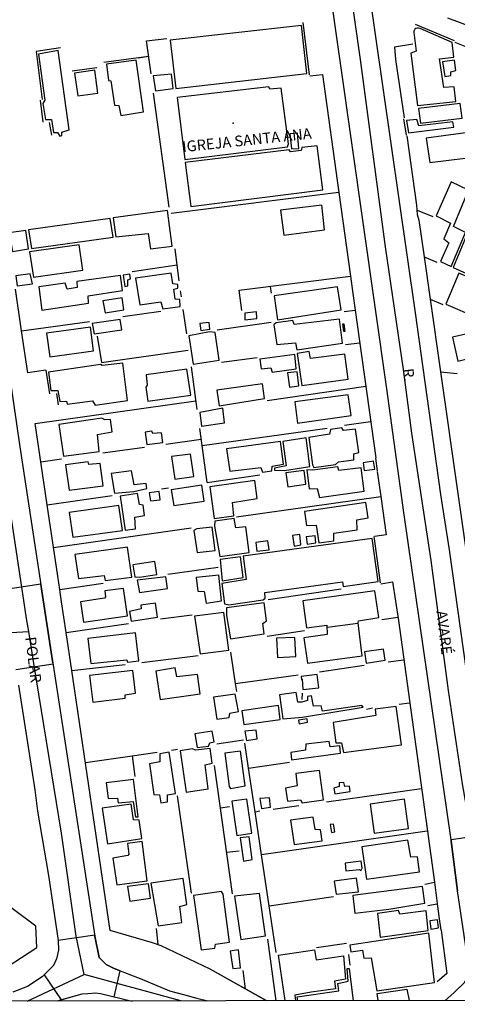
# Model space of a CAD drawing. Units: millimetres. Extents: x 183110 to 185526, y 1679825 to 1682600.
# Drawn here: x 184634 to 184736, y 1679827 to 1680056 of the extents above; entities that cross this region are included whole.
import ezdxf
from ezdxf.enums import TextEntityAlignment as Align

# ---------------------------------------------------------------- set-up
doc = ezdxf.new("R2010")
doc.units = ezdxf.units.MM
for name, color, linetype in [('V-CRUZAMENTO', 1, 'Continuous'), ('V-EDIFICACAO', 11, 'Continuous'), ('V-EIXO_DE_LOGRADOURO', 3, 'Continuous'), ('V-LOTE', 1, 'Continuous'), ('V-NOME_DOS_LOGRADOUROS', 41, 'Continuous'), ('V-QUADRA', 40, 'Continuous'), ('V-TEMPLO', 2, 'Continuous'), ('V-TESTADA', 191, 'Continuous'), ('X-LIMITE_5000', 210, 'Continuous')]:
    doc.layers.add(name, color=color, linetype=linetype)

msp = doc.modelspace()

# ---------------------------------------------------------------- linework, layer by layer
at = {"layer": 'V-CRUZAMENTO'}
for points in [[(184633.22, 1679904.83), (184641.89, 1679906.16), (184641.89, 1679906.16), (184641.78, 1679906.89), (184641.78, 1679906.89), (184639.29, 1679923.11), (184639.29, 1679923.11), (184639.04, 1679924.72), (184639.04, 1679924.72), (184630.33, 1679923.38)], [(184739.42, 1679865.88), (184734.61, 1679865.14), (184734.61, 1679865.14), (184734.65, 1679864.84), (184736.09, 1679853.26)]]:
    msp.add_lwpolyline(points, dxfattribs=at)
msp.add_lwpolyline([(184657.56, 1679834.65), (184656.11, 1679835.21), (184654.29, 1679836.09), (184652.65, 1679837.76), (184651.64, 1679842.7), (184651.6, 1679842.98), (184643.12, 1679841.68), (184643.2, 1679839.43), (184642.73, 1679837.41), (184641.97, 1679835.86), (184639.81, 1679833.73), (184643.76, 1679827.87), (184648.71, 1679829.25), (184650.01, 1679829.35), (184651.79, 1679829.49), (184652.94, 1679829.35), (184656.12, 1679828.6)], close=True, dxfattribs=at)
at = {"layer": 'V-EDIFICACAO'}
for points in [[(184669.18, 1680051.42), (184670.46, 1680040.22), (184701.04, 1680043.67), (184699.78, 1680054.88), (184669.18, 1680051.42)], [(184727.42, 1680054.15), (184727, 1680054.21), (184726.73, 1680054.24), (184726.41, 1680054.18), (184726.13, 1680053.97), (184725.95, 1680053.58), (184725.91, 1680053.22), (184726.51, 1680048.85), (184725.21, 1680048.45), (184726.81, 1680036.26), (184735.74, 1680037.18), (184735.3, 1680040.54), (184732.92, 1680040.38), (184731.91, 1680047.11), (184731.91, 1680047.11), (184735.27, 1680047.45), (184734.82, 1680050.87), (184727.42, 1680054.15)], [(184638.48, 1680048.21), (184639.95, 1680037.46), (184639.54, 1680036.7), (184640.1, 1680032.93), (184641.52, 1680032.96), (184642.01, 1680029.93), (184642.95, 1680029.95), (184643.46, 1680029.09), (184643.91, 1680029.22), (184643.92, 1680030.04), (184645.68, 1680030.52), (184643.07, 1680049.03), (184638.48, 1680048.21)], [(184661.29, 1680046.76), (184654.35, 1680045.87), (184654.79, 1680042.05), (184655.35, 1680041.96), (184656.23, 1680036.3), (184657.24, 1680036.21), (184657.67, 1680033.92), (184662.96, 1680034.72), (184661.29, 1680046.76)], [(184732.6, 1680046.4), (184733.12, 1680043), (184734.55, 1680043.2), (184734.56, 1680044.08), (184735.72, 1680044.37), (184735.43, 1680046.75), (184732.6, 1680046.4)], [(184646.9, 1680043.75), (184647.67, 1680038.46), (184652.32, 1680039.11), (184651.62, 1680044.42), (184646.9, 1680043.75)], [(184665.21, 1680043.11), (184665.72, 1680039.68), (184669.84, 1680040.15), (184669.48, 1680043.53), (184665.21, 1680043.11)], [(184670.84, 1680038.07), (184672.59, 1680023.66), (184696.53, 1680026.63), (184696.72, 1680027.28), (184695.06, 1680040.28), (184692.36, 1680040.06), (184692.17, 1680040.59), (184670.84, 1680038.07)], [(184727.04, 1680035.54), (184727.46, 1680032.1), (184737.19, 1680033.31), (184736.73, 1680036.68), (184727.04, 1680035.54)], [(184727.07, 1680031.46), (184726.63, 1680032.98), (184724.19, 1680032.73), (184724.69, 1680029.85), (184724.69, 1680029.85), (184735.27, 1680031.14), (184735.05, 1680032.39), (184727.07, 1680031.46)], [(184697.02, 1680029.62), (184697.44, 1680026.12), (184699.17, 1680026.23), (184698.8, 1680029.78), (184697.02, 1680029.62)], [(184728.82, 1680028.63), (184729.63, 1680022.95), (184729.63, 1680022.95), (184741.71, 1680024.44), (184740.9, 1680030.24), (184728.82, 1680028.63)], [(184672.69, 1680022.92), (184673.97, 1680012.7), (184704.71, 1680016.61), (184703.41, 1680026.85), (184699.85, 1680026.41), (184699.65, 1680025.74), (184697.19, 1680025.45), (184696.87, 1680025.91), (184672.69, 1680022.92)], [(184734.6, 1680018.46), (184731.16, 1680010.54), (184734.5, 1680008.82), (184732.92, 1680005.13), (184734.12, 1680004.23), (184732.15, 1679999.87), (184734.6, 1679998.75), (184737.96, 1680006.67), (184735.18, 1680008.07), (184738.69, 1680016.5), (184734.6, 1680018.46), (184734.6, 1680018.46)], [(184655.91, 1680010.06), (184656.52, 1680005.66), (184664.05, 1680006.41), (184664.59, 1680002.83), (184669.63, 1680003.49), (184668.52, 1680011.76), (184655.91, 1680010.06)], [(184694.91, 1680011.85), (184695.64, 1680006.05), (184705.16, 1680007.25), (184704.47, 1680013.02), (184694.91, 1680011.85)], [(184636.16, 1680007.25), (184636.84, 1680002.92), (184655.9, 1680005.59), (184655.23, 1680009.91), (184636.16, 1680007.25)], [(184631.71, 1680006.59), (184632.43, 1680002.24), (184636.18, 1680002.83), (184635.57, 1680007.14), (184631.71, 1680006.59)], [(184738.19, 1680005.91), (184735.07, 1679998.5), (184735.07, 1679998.5), (184738.22, 1679997.09), (184739.15, 1679998.93), (184738.76, 1679999.21), (184741.31, 1680005.22), (184740.82, 1680005.49), (184740.44, 1680005.09), (184738.19, 1680005.91)], [(184636.44, 1680002.13), (184637.31, 1679996.24), (184648.8, 1679997.87), (184647.97, 1680003.77), (184636.44, 1680002.13)], [(184633.19, 1679996.51), (184633.57, 1679994.19), (184637.07, 1679994.7), (184636.54, 1679997.01), (184633.19, 1679996.51)], [(184647.45, 1679995.2), (184647.53, 1679993.8), (184645.17, 1679993.46), (184644.71, 1679994.8), (184638.62, 1679993.95), (184639.3, 1679988.58), (184650.13, 1679990.17), (184650.07, 1679991.91), (184658.07, 1679993.1), (184657.57, 1679996.63), (184647.45, 1679995.2)], [(184658.25, 1679996.67), (184658.64, 1679994.09), (184659.33, 1679994.2), (184659.3, 1679995.61), (184659.93, 1679995.84), (184659.77, 1679996.92), (184658.25, 1679996.67)], [(184661.12, 1679996), (184662.07, 1679989.82), (184667.02, 1679990.45), (184667.49, 1679988.85), (184671.53, 1679989.39), (184671.4, 1679991.04), (184670.3, 1679991.09), (184670.04, 1679993.44), (184670.99, 1679993.69), (184670.93, 1679994.5), (184669.78, 1679994.7), (184669.37, 1679997.16), (184661.12, 1679996)], [(184736.43, 1679997.14), (184733.39, 1679989.92), (184740.62, 1679986.84), (184741.45, 1679988.49), (184742.97, 1679987.8), (184742.44, 1679986.1), (184746.27, 1679984.5), (184748.69, 1679990.31), (184741.16, 1679993.55), (184741.54, 1679994.96), (184736.43, 1679997.14)], [(184693.37, 1679991.88), (184694.18, 1679986.29), (184709, 1679988.64), (184708.15, 1679993.95), (184693.37, 1679991.88)], [(184653.51, 1679990.74), (184654, 1679987.92), (184658.42, 1679988.59), (184657.97, 1679991.39), (184653.51, 1679990.74)], [(184651.02, 1679985.44), (184651.45, 1679983.03), (184657.92, 1679983.99), (184657.5, 1679986.38), (184651.02, 1679985.44)], [(184686.53, 1679987.82), (184686.6, 1679986.26), (184689.39, 1679986.59), (184689.27, 1679988.13), (184686.53, 1679987.82)], [(184698.09, 1679985.23), (184697.74, 1679986.17), (184693.83, 1679985.61), (184693.33, 1679985.1), (184694.01, 1679980.51), (184698.34, 1679980.91), (184698.65, 1679979.27), (184709.32, 1679980.83), (184708.61, 1679986.48), (184698.09, 1679985.23)], [(184640.37, 1679983.2), (184641.14, 1679977.7), (184651.32, 1679979.1), (184650.59, 1679984.56), (184640.37, 1679983.2)], [(184676.09, 1679985.41), (184676.34, 1679983.83), (184678.44, 1679984.12), (184678.28, 1679985.69), (184676.09, 1679985.41)], [(184709.87, 1679983.61), (184709.66, 1679983.58), (184709.41, 1679985.33), (184709.59, 1679985.36), (184709.87, 1679983.61)], [(184734.94, 1679982.25), (184736.21, 1679976.7), (184745.37, 1679978.91), (184745.53, 1679979.46), (184744.35, 1679984.38), (184734.94, 1679982.25)], [(184678.32, 1679983.53), (184673.56, 1679982.57), (184674.51, 1679975.95), (184680.55, 1679976.87), (184679.62, 1679983.34), (184678.32, 1679983.53)], [(184690.08, 1679977.14), (184690.34, 1679974.89), (184692.61, 1679975.1), (184692.97, 1679974.11), (184698.51, 1679974.85), (184698.22, 1679978.18), (184690.08, 1679977.14)], [(184701.89, 1679977.28), (184701.56, 1679978.9), (184698.79, 1679978.49), (184699.81, 1679971), (184710.66, 1679972.5), (184709.87, 1679978.32), (184701.89, 1679977.28)], [(184653.33, 1679975.62), (184652.95, 1679975.89), (184640.82, 1679974.07), (184641.37, 1679969.84), (184643.04, 1679969.84), (184643.51, 1679967.24), (184644.99, 1679967.33), (184645.21, 1679966.67), (184651.11, 1679967.43), (184651.7, 1679966.4), (184659.22, 1679967.47), (184658.11, 1679976.17), (184653.33, 1679975.62)], [(184663.56, 1679973.49), (184663.84, 1679971.1), (184663.48, 1679970.63), (184663.98, 1679967.36), (184673.96, 1679968.76), (184673.07, 1679974.82), (184663.56, 1679973.49)], [(184696.48, 1679973.95), (184696.96, 1679970.6), (184699.18, 1679970.93), (184698.77, 1679974.18), (184696.48, 1679973.95)], [(184680.07, 1679969.91), (184680.61, 1679966.28), (184691.12, 1679967.96), (184690.67, 1679971.38), (184680.07, 1679969.91)], [(184698.19, 1679967.16), (184698.86, 1679962.23), (184711.3, 1679963.99), (184710.65, 1679968.85), (184698.19, 1679967.16)], [(184676.05, 1679964.74), (184676.51, 1679961.52), (184681.86, 1679962.28), (184681.41, 1679965.7), (184676.05, 1679964.74)], [(184643.25, 1679961.94), (184644.35, 1679954.55), (184652.67, 1679955.61), (184652.27, 1679959.55), (184655.68, 1679960.22), (184655.28, 1679963.07), (184653.93, 1679962.99), (184653.25, 1679963.41), (184643.25, 1679961.94)], [(184706.49, 1679960.74), (184706.3, 1679959.67), (184701.46, 1679958.89), (184702.29, 1679952.51), (184702.62, 1679951.9), (184707.72, 1679952.6), (184708.37, 1679953.2), (184711.93, 1679953.69), (184711.92, 1679955.11), (184713.12, 1679955.42), (184712.36, 1679960.82), (184709.53, 1679960.53), (184709.14, 1679961.14), (184706.49, 1679960.74)], [(184665.14, 1679959.79), (184664.93, 1679960.36), (184663.32, 1679960.16), (184663.76, 1679957.25), (184667.47, 1679957.7), (184667.19, 1679959.94), (184665.14, 1679959.79)], [(184695.44, 1679957.92), (184696.21, 1679952.31), (184693.45, 1679951.76), (184693.46, 1679951.24), (184695.82, 1679951.23), (184701.74, 1679952.09), (184700.84, 1679958.81), (184695.44, 1679957.92)], [(184682.33, 1679956.24), (184683.05, 1679951.01), (184690.28, 1679951.87), (184690.67, 1679950.78), (184692.83, 1679951.1), (184692.9, 1679952.24), (184695.57, 1679952.67), (184694.85, 1679957.94), (184682.33, 1679956.24)], [(184669.47, 1679954.44), (184670.27, 1679949.15), (184674.67, 1679949.83), (184673.92, 1679955), (184669.47, 1679954.44)], [(184650.26, 1679952.6), (184650.11, 1679953.2), (184644.78, 1679952.52), (184645.62, 1679946.59), (184653.54, 1679947.63), (184652.83, 1679952.85), (184650.26, 1679952.6)], [(184708.44, 1679951.2), (184708.23, 1679952.03), (184702.4, 1679951.26), (184701.01, 1679951.38), (184701.57, 1679946.96), (184703.38, 1679947.04), (184703.92, 1679944.92), (184714.37, 1679946.4), (184713.68, 1679951.8), (184708.44, 1679951.2)], [(184714.12, 1679952.97), (184714.39, 1679951.17), (184716.83, 1679951.47), (184716.56, 1679953.34), (184714.12, 1679952.97)], [(184655.46, 1679950.46), (184656.18, 1679945.92), (184660.72, 1679946.27), (184663.73, 1679947.01), (184663.55, 1679948.18), (184660.75, 1679947.89), (184660.16, 1679951.12), (184655.46, 1679950.46)], [(184696.09, 1679950.63), (184696.61, 1679947.39), (184700.78, 1679948.03), (184700.36, 1679951.22), (184696.09, 1679950.63)], [(184669.4, 1679946.7), (184670, 1679943.04), (184677.09, 1679944.07), (184676.52, 1679947.77), (184669.4, 1679946.7)], [(184678.45, 1679947.37), (184679.43, 1679939.99), (184684.01, 1679940.63), (184683.72, 1679943.77), (184689.46, 1679944.7), (184688.86, 1679948.88), (184678.45, 1679947.37)], [(184657.51, 1679945.24), (184658.73, 1679937.32), (184661.12, 1679937.61), (184660.93, 1679940.29), (184663.19, 1679940.73), (184662.9, 1679943.15), (184662, 1679943.26), (184661.56, 1679945.8), (184657.51, 1679945.24)], [(184664.32, 1679945.97), (184664.62, 1679944.12), (184666.85, 1679944.37), (184666.58, 1679946.34), (184664.32, 1679945.97)], [(184645.68, 1679941.43), (184646.52, 1679935.66), (184658.04, 1679937.21), (184657.21, 1679943.02), (184645.68, 1679941.43)], [(184700.44, 1679941.68), (184700.92, 1679938.38), (184703.15, 1679938.45), (184703.77, 1679934.38), (184707.33, 1679934.83), (184707.29, 1679936.58), (184712.7, 1679937.35), (184712.67, 1679939.7), (184715.32, 1679940.2), (184714.77, 1679943.71), (184700.44, 1679941.68)], [(184675.36, 1679937.57), (184674.7, 1679937.25), (184675.48, 1679932.08), (184679.67, 1679932.59), (184678.95, 1679938), (184675.36, 1679937.57)], [(184684.46, 1679937.83), (184684.06, 1679940.03), (184679.6, 1679939.38), (184679.47, 1679938.23), (184680.73, 1679931.15), (184687.61, 1679932.09), (184686.8, 1679938.05), (184684.46, 1679937.83)], [(184697.63, 1679936.08), (184698.03, 1679933.58), (184699.63, 1679933.84), (184699.34, 1679936.25), (184697.63, 1679936.08)], [(184700.89, 1679935.77), (184701.11, 1679934.06), (184703.14, 1679934.32), (184702.92, 1679936.01), (184700.89, 1679935.77)], [(184646.96, 1679931.66), (184647.82, 1679926.01), (184653.8, 1679926.76), (184654.06, 1679925.54), (184660.25, 1679926.37), (184659.26, 1679933.33), (184646.96, 1679931.66)], [(184686.15, 1679931.26), (184686.88, 1679925.83), (184681.17, 1679924.87), (184681.81, 1679920.15), (184682.87, 1679919.87), (184690.8, 1679921.05), (184691.32, 1679921.47), (184691.23, 1679922.77), (184709.28, 1679925.28), (184709.5, 1679924.19), (184717.62, 1679925.35), (184716.24, 1679935.36), (184686.15, 1679931.26)], [(184689.09, 1679934.43), (184689.39, 1679932.37), (184692.21, 1679932.75), (184691.91, 1679934.8), (184689.09, 1679934.43)], [(184680.81, 1679930.46), (184681.3, 1679925.5), (184686.2, 1679926.24), (184685.56, 1679931.08), (184680.81, 1679930.46)], [(184660.5, 1679929.25), (184660.91, 1679926.44), (184662.03, 1679926.36), (184666.06, 1679927), (184665.63, 1679929.96), (184660.5, 1679929.25)], [(184675.22, 1679926.23), (184675.6, 1679923.07), (184677.08, 1679922.99), (184677.53, 1679920.29), (184681.12, 1679920.8), (184680.48, 1679926.85), (184675.22, 1679926.23)], [(184661.51, 1679925.65), (184662, 1679922.75), (184668.56, 1679923.72), (184668.13, 1679926.43), (184661.51, 1679925.65)], [(184653.96, 1679923.18), (184654.09, 1679921.73), (184653.85, 1679921.44), (184648.28, 1679920.57), (184649.01, 1679915.88), (184659.23, 1679917.35), (184658.3, 1679923.71), (184653.96, 1679923.18)], [(184705.66, 1679915.14), (184705.73, 1679913), (184700.31, 1679912.18), (184701.13, 1679906.33), (184713.92, 1679908.05), (184712.98, 1679915.67), (184713.04, 1679916.18), (184717.75, 1679916.96), (184716.88, 1679923.18), (184700.07, 1679920.82), (184700.94, 1679914.56)], [(184659.69, 1679918.38), (184660.08, 1679916.13), (184666.23, 1679917.04), (184665.72, 1679920.28), (184662.36, 1679919.8), (184662.42, 1679918.94), (184659.69, 1679918.38)], [(184682.32, 1679919.19), (184682.31, 1679917.43), (184683.22, 1679912.01), (184691.06, 1679913.16), (184690.79, 1679915.57), (184691.65, 1679916.16), (184691.03, 1679920.4), (184682.32, 1679919.19)], [(184674.87, 1679917.26), (184676.16, 1679908.52), (184682.82, 1679909.37), (184681.67, 1679918.15), (184674.87, 1679917.26)], [(184650.03, 1679912.09), (184650.7, 1679906.26), (184659.07, 1679907.07), (184659.21, 1679906.54), (184661.84, 1679906.89), (184661.08, 1679913.35), (184650.03, 1679912.09)], [(184693.95, 1679912.15), (184694.18, 1679907.66), (184698.42, 1679907.9), (184698.22, 1679912.32), (184693.95, 1679912.15)], [(184714.44, 1679908.95), (184714.83, 1679906.35), (184719.26, 1679907.03), (184718.88, 1679909.57), (184714.44, 1679908.95)], [(184650.38, 1679903.4), (184651.14, 1679897.26), (184658.71, 1679898.18), (184658.69, 1679898.95), (184661.11, 1679899.34), (184660.47, 1679904.59), (184650.38, 1679903.4)], [(184665.85, 1679904.48), (184666.82, 1679897.85), (184676.19, 1679899.13), (184675.57, 1679903.64), (184670.74, 1679903.09), (184670.35, 1679905.19), (184665.85, 1679904.48)], [(184699.65, 1679903.18), (184699.74, 1679902.48), (184699.95, 1679902.62), (184700.09, 1679900.15), (184703.79, 1679900.57), (184703.4, 1679903.67), (184699.65, 1679903.18)], [(184679.28, 1679898.38), (184680.08, 1679893.25), (184682.93, 1679893.66), (184683.06, 1679894.7), (184685.11, 1679895.08), (184684.31, 1679899.07), (184679.28, 1679898.38)], [(184698.94, 1679897.23), (184698.52, 1679899.47), (184694.62, 1679898.95), (184695.4, 1679893.37), (184699.97, 1679893.75), (184714.11, 1679896.07), (184713.85, 1679896.47), (184704.69, 1679895.16), (184704.38, 1679896.39), (184702.55, 1679896.26), (184702.08, 1679898.67), (184701.15, 1679898.51), (184701.14, 1679897.6), (184699.88, 1679897.25), (184698.94, 1679897.23)], [(184685.83, 1679895.2), (184686.34, 1679892.05), (184694.79, 1679893.22), (184694.39, 1679896.45), (184685.83, 1679895.2)], [(184707.16, 1679892.51), (184707.76, 1679887.72), (184709.12, 1679887.72), (184709.54, 1679885.48), (184723.03, 1679887.32), (184721.84, 1679896.21), (184716.94, 1679895.6), (184717.05, 1679894.11), (184707.16, 1679892.51)], [(184699.07, 1679893.01), (184699.22, 1679892.19), (184701.2, 1679892.55), (184701.05, 1679893.33), (184699.07, 1679893.01)], [(184674.93, 1679889.88), (184675.48, 1679886.69), (184678.08, 1679886.95), (184678.42, 1679887.73), (184679.4, 1679888.02), (184678.99, 1679890.47), (184674.93, 1679889.88)], [(184686.6, 1679890.45), (184686.96, 1679888.29), (184689.46, 1679888.7), (184689.24, 1679890.67), (184686.6, 1679890.45)], [(184700.76, 1679887.41), (184700.68, 1679886.05), (184697.26, 1679885.47), (184697.47, 1679883.79), (184708.88, 1679885.36), (184708.7, 1679887.09), (184706.43, 1679886.85), (184706.17, 1679888.08), (184700.76, 1679887.41)], [(184668.94, 1679885.54), (184666.73, 1679885.16), (184666.77, 1679883.3), (184664.38, 1679882.84), (184665.37, 1679875.68), (184666.67, 1679875.64), (184667.01, 1679873.81), (184668.55, 1679874.02), (184668.54, 1679875.62), (184670.38, 1679875.93), (184668.94, 1679885.54)], [(184675.07, 1679886.05), (184674.4, 1679886.33), (184671.54, 1679885.87), (184672.9, 1679876.27), (184678.02, 1679877.02), (184677.33, 1679882.61), (184678.98, 1679883.03), (184678.47, 1679886.42), (184675.07, 1679886.05)], [(184681.93, 1679885.31), (184682.95, 1679877.59), (184683.24, 1679877.15), (184686.63, 1679877.77), (184685.53, 1679885.78), (184681.93, 1679885.31)], [(184698.45, 1679880.63), (184698.73, 1679877.74), (184696.06, 1679877.18), (184696.52, 1679874.16), (184699.55, 1679874.47), (184699.9, 1679873.74), (184704.91, 1679874.51), (184703.98, 1679881.29), (184698.45, 1679880.63)], [(184654.25, 1679878.4), (184654.73, 1679874.78), (184656.88, 1679874.88), (184657.07, 1679873.78), (184660.55, 1679874.07), (184661.12, 1679870.49), (184661.71, 1679870.48), (184660.63, 1679879.18), (184654.25, 1679878.4)], [(184708.57, 1679878.4), (184708.57, 1679877.55), (184707.28, 1679877.16), (184707.5, 1679875.85), (184711.13, 1679876.38), (184710.92, 1679877.66), (184709.84, 1679877.55), (184709.59, 1679878.52), (184708.57, 1679878.4)], [(184687.04, 1679874.65), (184683.57, 1679874.2), (184684.69, 1679866.2), (184688.18, 1679866.74), (184687.04, 1679874.65)], [(184690.05, 1679874.78), (184690.41, 1679872.47), (184692.57, 1679872.8), (184692.31, 1679874.97), (184690.05, 1679874.78)], [(184715.72, 1679873.49), (184716.67, 1679866.72), (184724.69, 1679867.78), (184723.73, 1679874.62), (184715.72, 1679873.49)], [(184653.35, 1679872.54), (184654.56, 1679864.25), (184662.55, 1679865.5), (184661.98, 1679869.75), (184660.67, 1679869.78), (184660.11, 1679873.46), (184653.35, 1679872.54)], [(184697.21, 1679869.71), (184698.02, 1679864.03), (184704.55, 1679864.95), (184704.21, 1679867.47), (184702.96, 1679867.59), (184702.51, 1679870.45), (184697.21, 1679869.71)], [(184707.24, 1679868.81), (184706.48, 1679868.71), (184706.75, 1679866.87), (184707.53, 1679867.01), (184707.24, 1679868.81)], [(184659.3, 1679861.52), (184655.82, 1679860.85), (184656.72, 1679854.68), (184663.84, 1679855.59), (184662.65, 1679864.8), (184659.27, 1679864.33), (184659.52, 1679861.82), (184659.3, 1679861.52)], [(184685.48, 1679865.64), (184686.27, 1679860.22), (184688.28, 1679860.55), (184687.55, 1679865.86), (184685.48, 1679865.64)], [(184713.82, 1679863.56), (184714.9, 1679855.97), (184727.28, 1679857.71), (184726.8, 1679861.19), (184725.21, 1679861.15), (184724.56, 1679865.05), (184713.82, 1679863.56)], [(184709.92, 1679859.69), (184710.12, 1679857.93), (184713.28, 1679858.26), (184713.62, 1679857.92), (184713.93, 1679858.53), (184713.67, 1679860.2), (184709.92, 1679859.69)], [(184664.7, 1679855.07), (184666.34, 1679845.14), (184671.87, 1679845.88), (184671.45, 1679849.62), (184673.07, 1679850.1), (184672.23, 1679856.12), (184664.7, 1679855.07)], [(184707.35, 1679855.51), (184707.82, 1679852.46), (184713.02, 1679853.03), (184712.57, 1679856.25), (184707.35, 1679855.51)], [(184659.27, 1679854.32), (184659.76, 1679850.89), (184664.56, 1679851.59), (184664.11, 1679854.91), (184659.27, 1679854.32)], [(184681.16, 1679853.15), (184674.61, 1679852.15), (184676.4, 1679839.51), (184679.56, 1679839.93), (184679.74, 1679840.84), (184683.01, 1679841.34), (184681.51, 1679852.5), (184681.16, 1679853.15)], [(184711.69, 1679852.19), (184712.18, 1679848.11), (184720.09, 1679848.97), (184728.49, 1679850.42), (184727.96, 1679854.3), (184711.69, 1679852.19)], [(184684.17, 1679852), (184685.62, 1679841.94), (184691.38, 1679842.76), (184690.01, 1679852.69), (184684.17, 1679852)], [(184722.64, 1679847.84), (184722.38, 1679848.68), (184717.46, 1679848.03), (184718.09, 1679842.48), (184729.25, 1679844.06), (184728.78, 1679848.63), (184722.64, 1679847.84)], [(184729.62, 1679846.31), (184729.92, 1679844.37), (184731.69, 1679844.63), (184731.47, 1679846.55), (184729.62, 1679846.31)], [(184710.99, 1679840.65), (184711.28, 1679839.1), (184713.95, 1679839.44), (184714.31, 1679837.56), (184716.03, 1679837.66), (184717.28, 1679829.98), (184730.75, 1679831.89), (184729.39, 1679843.41), (184710.99, 1679840.65)], [(184683.18, 1679839.22), (184683.79, 1679835.16), (184685.57, 1679835.32), (184685.09, 1679839.51), (184683.18, 1679839.22)]]:
    msp.add_lwpolyline(points, close=True, dxfattribs=at)
for points in [[(184695.98, 1679827.7), (184694.39, 1679838.31), (184702.81, 1679839.54), (184703.18, 1679837.21), (184709.57, 1679838.11), (184710.04, 1679832.72), (184707.45, 1679832.21), (184707.71, 1679830.42), (184702.05, 1679829.67), (184698.21, 1679828.99), (184698.35, 1679827.7)], [(184698.88, 1679827.66), (184698.77, 1679828.61), (184708.43, 1679829.96), (184708.21, 1679831.72), (184710.66, 1679832.2), (184710.41, 1679835.21), (184710.88, 1679835.22), (184711.82, 1679827.68)], [(184717.6, 1679827.73), (184717.41, 1679829.32), (184724.33, 1679830.33), (184724.82, 1679827.69)]]:
    msp.add_lwpolyline(points, dxfattribs=at)
at = {"layer": 'V-EIXO_DE_LOGRADOURO'}
msp.add_line((184635.83, 1679827.57), (184649.11, 1679833.79), dxfattribs=at)
for points in [[(184739.42, 1679865.88), (184737.28, 1679878.23), (184734.04, 1679899.96), (184729.98, 1679930.26), (184725.49, 1679959.88), (184723.55, 1679974.69), (184719.31, 1680003.27), (184713.49, 1680046.91), (184711.15, 1680063.32)], [(184634.84, 1679922.5), (184628.07, 1679966.83), (184623.23, 1680000.93), (184615.62, 1680050.35)], [(184636.22, 1679913.68), (184635.72, 1679916.73), (184634.84, 1679922.5)], [(184627.88, 1679913.24), (184636.22, 1679913.68)], [(184637.42, 1679906.27), (184636.22, 1679913.68)], [(184649.11, 1679833.79), (184647.31, 1679842.74), (184643.84, 1679866.72), (184637.42, 1679906.27)], [(184671.63, 1679827.62), (184649.11, 1679833.79)]]:
    msp.add_lwpolyline(points, dxfattribs=at)
at = {"layer": 'V-LOTE'}
for points in [[(184663.69, 1680051.3), (184668.43, 1680051.85)], [(184664.71, 1680043.61), (184663.69, 1680051.3)], [(184725.73, 1680050.52), (184721.4, 1680049.78)], [(184738.24, 1680049.78), (184735.59, 1680050.87)], [(184721.4, 1680049.78), (184721.68, 1680046.94), (184723.65, 1680033.36)], [(184664.14, 1680047.62), (184661.83, 1680047.26)], [(184701.67, 1680043.14), (184704.66, 1680043.47)], [(184704.66, 1680043.47), (184708.47, 1680015.94)], [(184668.97, 1680012.52), (184665.33, 1680039.08)], [(184724.31, 1680029.18), (184726.56, 1680013.03), (184726.74, 1680010.8), (184727.09, 1680009.51)], [(184708.47, 1680015.94), (184669.39, 1680011.06)], [(184708.47, 1680015.94), (184711.17, 1679996.46)], [(184726.69, 1680011.82), (184730.32, 1680010.4)], [(184727.09, 1680009.51), (184728.31, 1680000.94)], [(184670.8, 1679999.05), (184670.3, 1680002.86)], [(184728.31, 1680000.94), (184729.71, 1679991.12)], [(184728.31, 1680000.94), (184731.31, 1679999.71)], [(184670.8, 1679999.05), (184660.3, 1679997.47)], [(184671.29, 1679995.36), (184670.8, 1679999.05)], [(184685.89, 1679988.45), (184685.26, 1679993.19), (184711.17, 1679996.46)], [(184711.17, 1679996.46), (184711.73, 1679992.46)], [(184634.58, 1679983.71), (184633.16, 1679993.46)], [(184671.84, 1679991.69), (184671.61, 1679993.08)], [(184692.48, 1679994.08), (184692.73, 1679992.49)], [(184711.73, 1679992.46), (184712.27, 1679988.56)], [(184729.71, 1679991.12), (184732.12, 1679974.16)], [(184729.71, 1679991.12), (184732.68, 1679989.85)], [(184673.05, 1679983.05), (184672.22, 1679988.7)], [(184709.69, 1679988.23), (184712.27, 1679988.56)], [(184712.27, 1679988.56), (184717.04, 1679954.11)], [(184658.12, 1679987.06), (184666.99, 1679988.28)], [(184634.58, 1679983.71), (184650.37, 1679985.94)], [(184680.15, 1679983.99), (184692.7, 1679985.72)], [(184636, 1679973.91), (184634.58, 1679983.71)], [(184652.19, 1679982.52), (184653.21, 1679976.32), (184673.33, 1679979.22)], [(184709.98, 1679980.58), (184713.32, 1679980.96)], [(184681.16, 1679976.46), (184689.47, 1679977.54)], [(184675.48, 1679965.44), (184674.15, 1679975.34)], [(184640.24, 1679974.55), (184636, 1679973.91)], [(184732.12, 1679974.16), (184740.34, 1679916.38)], [(184732.12, 1679974.16), (184736.04, 1679973.82)], [(184691.77, 1679967.49), (184714.72, 1679970.81)], [(184637.75, 1679962.12), (184675.18, 1679967.45)], [(184640.55, 1679943.17), (184637.75, 1679962.12)], [(184676.65, 1679957.01), (184676.12, 1679960.97)], [(184676.65, 1679957.01), (184705.74, 1679961.08)], [(184715.87, 1679962.55), (184709.81, 1679961.65)], [(184653.51, 1679955.31), (184663.22, 1679956.62)], [(184668.13, 1679957.32), (184676.42, 1679958.5)], [(184677.8, 1679948.42), (184676.65, 1679957.01)], [(184639.08, 1679953.24), (184643.88, 1679953.92)], [(184677.8, 1679948.42), (184690.07, 1679950.18)], [(184717.42, 1679950.98), (184718.24, 1679945.16)], [(184667.12, 1679946.9), (184668.81, 1679947.19)], [(184640.55, 1679943.17), (184655.69, 1679945.35)], [(184684.66, 1679940.44), (184718.24, 1679945.16)], [(184718.24, 1679945.16), (184719.49, 1679936.23)], [(184643.01, 1679926.56), (184640.55, 1679943.17)], [(184642.02, 1679933.29), (184674.09, 1679937.81)], [(184719.49, 1679936.23), (184716.8, 1679935.84)], [(184643.47, 1679923.48), (184643.01, 1679926.56)], [(184668.64, 1679927.03), (184680.39, 1679928.67)], [(184643.47, 1679923.48), (184653.54, 1679924.91)], [(184718.25, 1679924.83), (184720.99, 1679925.27)], [(184720.99, 1679925.27), (184722.35, 1679916.27)], [(184643.9, 1679920.58), (184643.47, 1679923.48)], [(184691.97, 1679921.16), (184709.01, 1679923.62)], [(184644.95, 1679913.46), (184643.9, 1679920.58)], [(184666.91, 1679916.63), (184674.3, 1679917.58)], [(184644.95, 1679913.46), (184659.48, 1679915.53)], [(184705.81, 1679914.71), (184712.87, 1679915.66)], [(184718.49, 1679916.49), (184722.23, 1679916.99)], [(184722.35, 1679916.27), (184730.71, 1679855.26)], [(184646.26, 1679904.59), (184644.95, 1679913.46)], [(184691.77, 1679912.6), (184700.46, 1679913.93)], [(184684.43, 1679901.54), (184683.31, 1679908.85)], [(184646.26, 1679904.59), (184658.68, 1679906.03)], [(184662.58, 1679906.46), (184675.69, 1679908.07)], [(184703.92, 1679904.33), (184714.35, 1679905.81)], [(184719.98, 1679906.59), (184723.58, 1679907.05)], [(184655.23, 1679844.02), (184646.26, 1679904.59)], [(184684.43, 1679901.54), (184698.96, 1679903.57)], [(184684.7, 1679899.75), (184684.43, 1679901.54)], [(184699.93, 1679899.31), (184699.88, 1679897.85)], [(184724.95, 1679897.03), (184722.52, 1679896.7)], [(184716.33, 1679895.83), (184714.88, 1679895.55)], [(184680.05, 1679887.52), (184686.27, 1679888.42)], [(184687.41, 1679881.87), (184686.54, 1679887.69)], [(184660.34, 1679884.73), (184666.18, 1679885.55)], [(184669.52, 1679886.07), (184670.89, 1679886.25)], [(184649.43, 1679883.21), (184660.34, 1679884.73)], [(184660.34, 1679884.73), (184660.95, 1679879.89)], [(184687.41, 1679881.87), (184696.99, 1679883.23)], [(184683.7, 1679852.54), (184679.48, 1679882.46)], [(184688.94, 1679871.68), (184687.41, 1679881.87)], [(184705.6, 1679874.04), (184727.69, 1679877.11)], [(184674.18, 1679852.72), (184670.91, 1679875.4)], [(184680.89, 1679872.64), (184682.98, 1679872.89)], [(184688.94, 1679871.68), (184690.04, 1679871.9)], [(184690.45, 1679861.68), (184688.94, 1679871.68)], [(184693.2, 1679872.3), (184699.12, 1679873.14)], [(184729.07, 1679867.16), (184690.45, 1679861.68)], [(184682.33, 1679862.26), (184685.25, 1679862.56)], [(184692.23, 1679849.79), (184690.45, 1679861.68)], [(184637.85, 1679845.02), (184626.77, 1679853.29)], [(184728.47, 1679854.79), (184730.71, 1679855.26)], [(184730.71, 1679855.26), (184731.38, 1679850.34)], [(184692.23, 1679849.79), (184707.24, 1679851.94)], [(184693.86, 1679838.94), (184692.23, 1679849.79)], [(184729.17, 1679849.89), (184731.39, 1679850.27)], [(184731.38, 1679850.34), (184731.39, 1679850.27)], [(184731.39, 1679850.27), (184731.79, 1679847.35)], [(184627.55, 1679833.24), (184638.15, 1679840.08), (184637.85, 1679845.02)], [(184691.59, 1679827.65), (184678.47, 1679835.06), (184667.07, 1679840.46), (184665.09, 1679841.16), (184655.23, 1679844.02)], [(184666.4, 1679840.75), (184665.99, 1679844.51)], [(184732.28, 1679844.09), (184733.64, 1679834.04)], [(184693.9, 1679827.65), (184691.96, 1679841.98)], [(184710.25, 1679840.98), (184703.29, 1679840)], [(184711.1, 1679835.95), (184710.77, 1679838.48)], [(184686.73, 1679830.42), (184686.14, 1679834.72)], [(184733.64, 1679834.04), (184731.4, 1679832.07)]]:
    msp.add_lwpolyline(points, dxfattribs=at)
at = {"layer": 'V-QUADRA'}
for points in [[(184733.22, 1679827.71), (184735.27, 1679829.49), (184737.7, 1679831.92), (184738.18, 1679832.78), (184738.52, 1679833.86), (184738.46, 1679837.69), (184736.09, 1679853.26), (184734.65, 1679864.84), (184734.61, 1679865.14), (184723.58, 1679941.41), (184719.64, 1679970.24), (184706.15, 1680065.24)], [(184715.69, 1680061.57), (184716.82, 1680053.3), (184726.24, 1679987.94), (184732.14, 1679945.62), (184732.14, 1679945.62), (184734.19, 1679932.68), (184743.42, 1679866.92)], [(184620.48, 1680056.74), (184619.68, 1680055.91), (184619.51, 1680054.71), (184619.81, 1680051.21), (184619.82, 1680051.13), (184628.73, 1679993.2), (184629.36, 1679988.19), (184631.84, 1679972.76), (184634.12, 1679956.74), (184639.29, 1679923.11), (184641.78, 1679906.89), (184651.64, 1679842.7), (184652.65, 1679837.76), (184654.29, 1679836.09), (184656.11, 1679835.21), (184662.55, 1679832.72), (184668.99, 1679830), (184672.26, 1679829.11), (184675.42, 1679828.27), (184677.92, 1679827.63)], [(184766.66, 1680044.37), (184733.85, 1680056.59)], [(184633.86, 1679901.17), (184637.62, 1679876.81), (184638.26, 1679871.84), (184640.84, 1679856.83), (184643.12, 1679841.68), (184643.2, 1679839.43), (184642.73, 1679837.41), (184641.97, 1679835.86), (184639.34, 1679833.26), (184635.93, 1679830.98), (184632.54, 1679829.65)], [(184642.88, 1679827.63), (184648.71, 1679829.25), (184650.01, 1679829.35), (184651.79, 1679829.49), (184652.94, 1679829.35), (184660.33, 1679827.6)]]:
    msp.add_lwpolyline(points, dxfattribs=at)
at = {"layer": 'V-TEMPLO'}
msp.add_lwpolyline([(184696.53, 1680026.63), (184696.72, 1680027.28), (184695.06, 1680040.28), (184692.36, 1680040.06), (184692.17, 1680040.59), (184670.84, 1680038.07), (184670.84, 1680038.07), (184672.59, 1680023.66), (184696.53, 1680026.63)], close=True, dxfattribs=at)
msp.add_point((184683.83, 1680032.12), dxfattribs=at)
at = {"layer": 'V-TESTADA'}
for points in [[(184701.6, 1680043.35), (184700.19, 1680055.54)], [(184735.37, 1680051.29), (184726.32, 1680055.11)], [(184663.69, 1680051.3), (184668.43, 1680051.85)], [(184738.24, 1680049.78), (184735.59, 1680050.87)], [(184643.65, 1680049.63), (184637.94, 1680048.8)], [(184637.94, 1680048.8), (184639.35, 1680037.61)], [(184721.4, 1680049.78), (184721.68, 1680046.94), (184723.65, 1680033.36)], [(184664.14, 1680047.62), (184653.74, 1680046.25)], [(184652.11, 1680044.99), (184646.34, 1680044.23)], [(184704.66, 1680043.47), (184708.47, 1680015.94)], [(184638.88, 1680037.47), (184639.5, 1680032.33)], [(184641, 1680032.27), (184641.54, 1680029.3)], [(184723.5, 1680033.13), (184724.13, 1680029.33)], [(184724.31, 1680029.18), (184726.56, 1680013.03), (184726.74, 1680010.8), (184727.09, 1680009.51)], [(184708.47, 1680015.94), (184711.17, 1679996.46)], [(184727.09, 1680009.51), (184728.31, 1680000.94)], [(184728.31, 1680000.94), (184729.71, 1679991.12)], [(184711.17, 1679996.46), (184711.73, 1679992.46)], [(184634.58, 1679983.71), (184633.16, 1679993.46)], [(184711.73, 1679992.46), (184712.27, 1679988.56)], [(184729.71, 1679991.12), (184732.12, 1679974.16)], [(184712.27, 1679988.56), (184717.04, 1679954.11)], [(184636, 1679973.91), (184634.58, 1679983.71)], [(184640.24, 1679974.55), (184641.06, 1679969.08)], [(184732.12, 1679974.16), (184740.34, 1679916.38)], [(184642.66, 1679969.16), (184643.05, 1679966.48)], [(184640.55, 1679943.17), (184637.75, 1679962.12)], [(184717.48, 1679951.12), (184717.04, 1679954.04)], [(184717.42, 1679950.98), (184718.24, 1679945.16)], [(184718.24, 1679945.16), (184719.49, 1679936.23)], [(184643.01, 1679926.56), (184640.55, 1679943.17)], [(184718.19, 1679925.03), (184716.66, 1679935.85)], [(184643.47, 1679923.48), (184643.01, 1679926.56)], [(184720.99, 1679925.27), (184722.35, 1679916.27)], [(184643.9, 1679920.58), (184643.47, 1679923.48)], [(184644.95, 1679913.46), (184643.9, 1679920.58)], [(184722.35, 1679916.27), (184730.71, 1679855.26)], [(184646.26, 1679904.59), (184644.95, 1679913.46)], [(184655.23, 1679844.02), (184646.26, 1679904.59)], [(184730.71, 1679855.26), (184731.38, 1679850.34)], [(184731.38, 1679850.34), (184731.39, 1679850.27)], [(184731.39, 1679850.27), (184731.79, 1679847.35)], [(184732.27, 1679844.12), (184731.85, 1679847.32)], [(184627.55, 1679833.24), (184638.15, 1679840.08), (184637.85, 1679845.02)], [(184691.5, 1679827.7), (184678.47, 1679835.06), (184667.07, 1679840.46), (184665.09, 1679841.16), (184655.23, 1679844.02)], [(184732.28, 1679844.09), (184733.64, 1679834.04)]]:
    msp.add_lwpolyline(points, dxfattribs=at)
at = {"layer": 'X-LIMITE_5000'}
msp.add_lwpolyline([(185043.98, 1679828.15), (184561.52, 1679827.52), (184561.52, 1679827.52), (184561.52, 1679827.52), (184561.52, 1679827.52), (184561.42, 1679827.52), (184561.52, 1679827.52), (184561.42, 1679827.52), (184561.52, 1679827.52), (184561.52, 1679827.52), (184561.42, 1679827.52), (184561.52, 1679827.52), (184561.52, 1679827.52), (184561.42, 1679827.52), (184561.42, 1679827.52), (184561.42, 1679827.52), (184561.42, 1679827.52), (184561.52, 1679827.52), (184561.42, 1679827.52), (184079.07, 1679826.84)], dxfattribs=at)

# ---------------------------------------------------------------- texts
at = {"layer": 'V-NOME_DOS_LOGRADOUROS'}
for s, rotation, p in [('IGREJA SANTA ANA', 6, (184672.22, 1680024.57)), ('R.', 277, (184722.55, 1679974.75)), ('AVARÉ', 277, (184730.38, 1679918.3)), ('POLAR', 277, (184634.64, 1679912.22))]:
    msp.add_text(s, height=2.5, rotation=rotation, dxfattribs=at).set_placement(p, align=Align.BOTTOM_LEFT)

doc.saveas('drawing.dxf')
